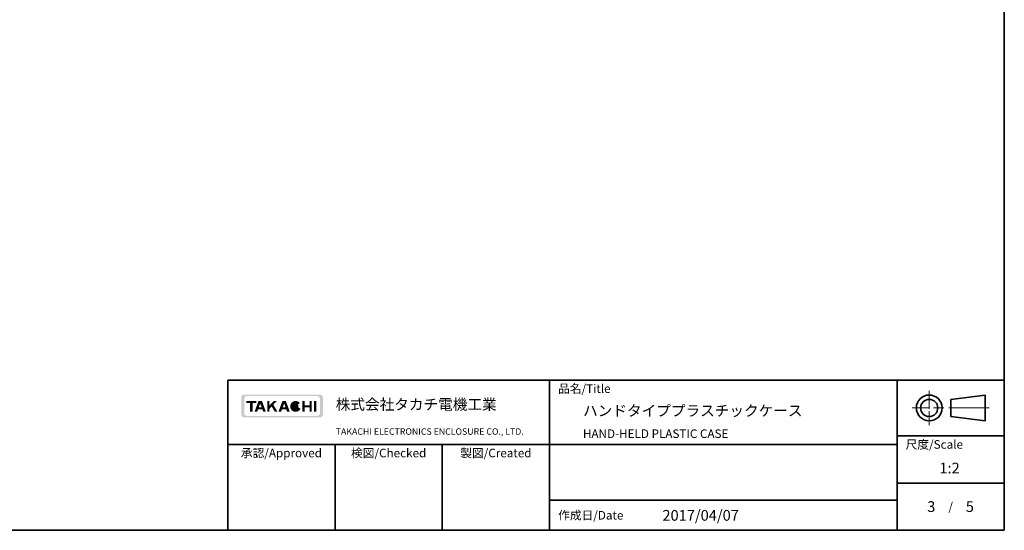
# Model space of a CAD drawing. Units: millimetres. Extents: x 0 to 5579, y 0 to 562.
# Drawn here: x 4112 to 4572, y 0 to 238 of the extents above; entities that cross this region are included whole.
import ezdxf
from ezdxf.enums import TextEntityAlignment as Align

# ---------------------------------------------------------------- set-up
doc = ezdxf.new("R2010")
doc.units = ezdxf.units.MM
doc.header["$LTSCALE"] = 2
doc.linetypes.add('CHAIN', pattern=[0.3543, 0.2362, -0.0295, 0.0591, -0.0295])
doc.layers.add('Border (ISO)', color=7, linetype='Continuous', lineweight=35)
doc.layers.add('Title (ISO)', color=7, linetype='Continuous', lineweight=35)
doc.layers.add('Hatch (ISO)', color=1, linetype='Continuous', lineweight=18, true_color=0xff0000)
doc.styles.add('Note Text (TK)', font='txt')
doc.styles.add('文字スタイル67', font='arial.ttf')

# ---------------------------------------------------------------- blocks, each defined once
blk = doc.blocks.new('図面枠 tk図枠')
at = {"layer": 'Border (ISO)'}
for p in [(405.5, 289), (14.5, 8)]:
    blk.add_line(p, (405.5, 8), dxfattribs=at)
blk = doc.blocks.new('表題欄 tk表題欄')
at = {"layer": 'Hatch (ISO)'}
h = blk.add_hatch(color=256, dxfattribs=at)
edge = h.paths.add_edge_path(flags=0)
edge.add_arc((95.58, 236.3), 0.596, 270, 360)
edge.add_line((96.17, 236.3), (96.17, 239.71))
edge.add_arc((95.58, 239.71), 0.596, 0, 90)
edge.add_line((95.58, 240.31), (79.14, 240.31))
edge.add_arc((79.14, 239.71), 0.596, 90, 180)
edge.add_line((78.54, 239.71), (78.54, 236.3))
edge.add_arc((79.14, 236.3), 0.596, 180, 270)
edge.add_line((79.14, 235.7), (95.58, 235.7))
edge = h.paths.add_edge_path()
edge.add_line((77.84, 239.96), (77.84, 236.05))
edge.add_arc((78.54, 236.05), 0.702, 180, 270)
edge.add_line((78.54, 235.35), (96.17, 235.35))
edge.add_arc((96.17, 236.05), 0.702, 270, 360)
edge.add_line((96.87, 236.05), (96.87, 239.96))
edge.add_arc((96.17, 239.96), 0.702, 0, 90)
edge.add_line((96.17, 240.66), (78.54, 240.66))
edge.add_arc((78.54, 239.96), 0.702, 90, 180)
for points in [[(79.07, 239.15), (79.07, 238.66), (79.92, 238.66), (79.92, 236.66), (80.51, 236.66), (80.51, 238.66), (81.36, 238.66), (81.36, 239.15)], [(85.68, 236.66), (84.94, 237.89), (84.42, 237.32), (84.42, 236.66), (83.9, 236.66), (83.9, 239.15), (84.42, 239.15), (84.42, 238.1), (85.39, 239.15), (86.11, 239.15), (85.32, 238.3), (86.3, 236.66)], [(92.09, 239.15), (92.09, 236.66), (92.61, 236.66), (92.61, 237.66), (93.77, 237.66), (93.77, 236.66), (94.29, 236.66), (94.29, 239.15), (93.77, 239.15), (93.77, 238.15), (92.61, 238.15), (92.61, 239.15)], [(94.84, 239.15), (94.84, 236.66), (95.36, 236.66), (95.36, 239.15)]]:
    blk.add_hatch(color=256, dxfattribs=at).paths.add_polyline_path(points)
h = blk.add_hatch(color=256, dxfattribs=at)
h.paths.add_polyline_path([(82.59, 237.71), (81.95, 237.71), (82.27, 238.58)], flags=0)
h.paths.add_polyline_path([(82.78, 237.2), (81.76, 237.2), (81.57, 236.66), (80.95, 236.66), (81.86, 239.15), (82.68, 239.15), (83.59, 236.66), (82.98, 236.66)])
h = blk.add_hatch(color=256, dxfattribs=at)
h.paths.add_polyline_path([(87.53, 237.71), (88.16, 237.71), (87.85, 238.58)], flags=0)
h.paths.add_polyline_path([(87.14, 236.66), (87.34, 237.2), (88.35, 237.2), (88.55, 236.66), (89.17, 236.66), (88.25, 239.15), (87.44, 239.15), (86.52, 236.66)])
h = blk.add_hatch(color=256, dxfattribs=at)
edge = h.paths.add_edge_path()
edge.add_arc((90.52, 237.9), 1.27, 38.5505, 336.582)
edge.add_line((91.69, 237.4), (91.17, 237.62))
edge.add_ellipse((90.52, 237.9), major_axis=(0, -0.8), ratio=0.867347, start_angle=124.651, end_angle=429.4109, ccw=False)
edge.add_line((91.09, 238.36), (91.52, 238.7))
at = {"layer": 'Title (ISO)'}
for p, q in [((74.71, 244.05), (255.71, 244.05)), ((74.71, 209.05), (74.71, 244.05)), ((149.71, 244.05), (149.71, 209.05)), ((230.71, 244.05), (230.71, 209.05)), ((255.71, 244.05), (255.71, 209.05)), ((243.21, 239.55), (251.21, 240.55)), ((243.21, 239.55), (243.21, 235.55)), ((251.21, 234.55), (251.21, 240.55)), ((243.21, 235.55), (251.21, 234.55)), ((230.71, 231.05), (255.71, 231.05)), ((74.71, 229.05), (230.71, 229.05)), ((99.71, 229.05), (99.71, 209.05)), ((124.71, 229.05), (124.71, 209.05)), ((230.71, 220.05), (255.71, 220.05)), ((149.71, 216.05), (230.71, 216.05)), ((255.71, 209.05), (74.71, 209.05))]:
    blk.add_line(p, q, dxfattribs=at)
at = {"layer": 'Title (ISO)', "color": 4, "linetype": 'CHAIN', "lineweight": 18, "ltscale": 8.88956, "true_color": 0x00ffff}
blk.add_line((238.21, 241.55), (238.21, 233.55), dxfattribs=at)
at = {"layer": 'Title (ISO)', "color": 4, "linetype": 'CHAIN', "lineweight": 18, "ltscale": 20.001633, "true_color": 0x00ffff}
blk.add_line((252.21, 237.55), (234.21, 237.55), dxfattribs=at)
at = {"layer": 'Title (ISO)'}
for radius in [3, 2]:
    blk.add_circle((238.21, 237.55), radius, dxfattribs=at)
at = {"layer": 'Title (ISO)', "color": 1, "true_color": 0xff0000, "char_height": 2, "line_spacing_factor": 1.5, "style": 'Note Text (TK)'}
for s, insert, attachment_point in [('\\fＭＳ Ｐゴシック|b0|i0;\\H2.0000;品名/Title', (151.71, 242.05), 4), ('\\fＭＳ Ｐゴシック|b0|i0;\\H2.0000;尺度/Scale', (232.71, 229.05), 4), ('\\fＭＳ Ｐゴシック|b0|i0;\\H2.0000;承認/Approved', (87.21, 227.05), 5), ('\\fＭＳ Ｐゴシック|b0|i0;\\H2.0000;検図/Checked', (112.21, 227.05), 5), ('\\fＭＳ Ｐゴシック|b0|i0;\\H2.0000;製図/Created', (137.21, 227.05), 5), ('\\fＭＳ Ｐゴシック|b0|i0;\\H2.0000;作成日/Date', (151.71, 212.55), 4)]:
    blk.add_mtext(s, dxfattribs=dict(at, insert=insert, attachment_point=attachment_point))
at = {"layer": 'Title (ISO)', "color": 7, "line_spacing_factor": 1.5, "style": 'Note Text (TK)'}
for s, insert, char_height, attachment_point in [('株式会社タカチ電機工業', (99.87, 238.05), 2.5, 4), ('\\fArial|b0|i0;\\H1.4986;TAKACHI ELECTRONICS ENCLOSURE CO., LTD.', (99.87, 232.05), 1.4986, 4), ('\\fＭＳ Ｐゴシック|b0|i0;\\H2.0000;/', (243.21, 214.55), 2, 5)]:
    blk.add_mtext(s, dxfattribs=dict(at, insert=insert, char_height=char_height, attachment_point=attachment_point))
at = {"layer": 'Title (ISO)', "color": 7}
for tag, p, height, style in [('<品名>_001', (157.54, 235.65), 2.5, 'Note Text (TK)'), ('<Title>_001', (157.49, 230.55), 2, '文字スタイル67'), ('<尺度>_001', (240.92, 222.3), 2.5, 'Note Text (TK)'), ('<ページ_No.>_001', (237.8, 213.3), 2.5, 'Note Text (TK)'), ('<総ページ数>_001', (246.8, 213.3), 2.5, 'Note Text (TK)'), ('作成日_001', (175.64, 211.28), 2.5, 'Note Text (TK)')]:
    blk.add_attdef(tag, p, '', height=height, dxfattribs=dict(at, style=style))
at = {"layer": 'Title (ISO)', "color": 7, "style": 'Note Text (TK)'}
blk.add_attdef('<承認>', text='', height=2.5, dxfattribs=at).set_placement((87.21, 217.05), align=Align.MIDDLE_CENTER)

msp = doc.modelspace()

# ---------------------------------------------------------------- block references
at = {"xscale": 2, "yscale": 2, "zscale": 2}
msp.add_blockref('図面枠 tk図枠', (3760.5, -16), dxfattribs=at)
ref = msp.add_blockref('表題欄 tk表題欄', (4060.0824, -418.1055), dxfattribs=dict(xscale=2, yscale=2, zscale=2))
ref.add_attrib('<品名>_001', 'ハンドタイププラスチックケース', (4375.1307, 53.2017), dxfattribs={"layer": 'Title (ISO)', "color": 7, "height": 5, "style": 'Note Text (TK)'})
ref.add_attrib('<尺度>_001', '1:2', (4541.25, 26.4898), dxfattribs={"layer": 'Title (ISO)', "color": 7, "height": 5, "style": 'Note Text (TK)'})
ref.add_attrib('作成日_001', '2017/04/07', (4412.1194, 4.4574), dxfattribs={"layer": 'Title (ISO)', "color": 7, "height": 5, "style": 'Note Text (TK)'})
ref.add_attrib('<Title>_001', 'HAND-HELD PLASTIC CASE', (4375.0525, 43), dxfattribs={"layer": 'Title (ISO)', "color": 7, "height": 4, "style": '文字スタイル67'})
ref.add_attrib('<ページ_No.>_001', '3', (4535.5696, 8.5341), dxfattribs={"layer": 'Title (ISO)', "color": 7, "height": 5, "style": 'Note Text (TK)'})
ref.add_attrib('<総ページ数>_001', '5', (4553.5525, 8.5426), dxfattribs={"layer": 'Title (ISO)', "color": 7, "height": 5, "style": 'Note Text (TK)'})

doc.saveas('drawing.dxf')
